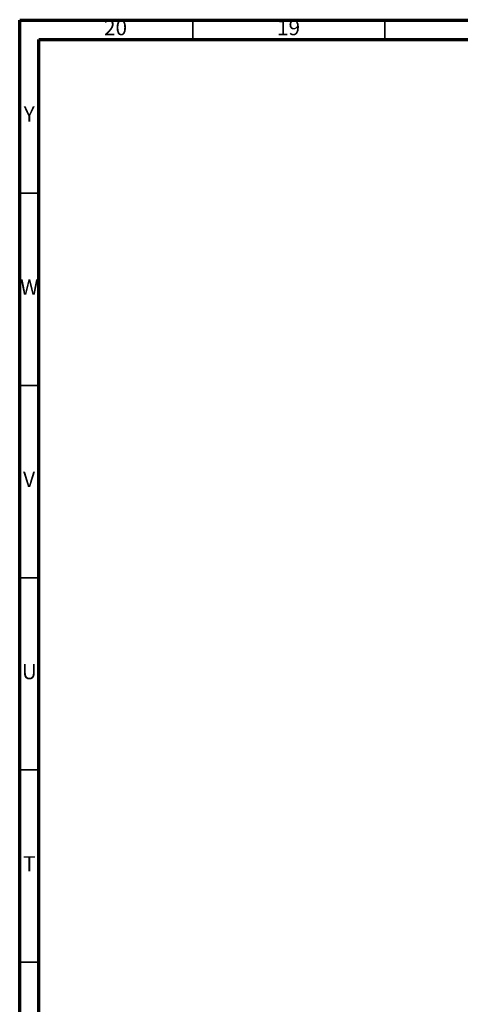
# Model space of a CAD drawing. Units: millimetres. Extents: x 5 to 995, y 5 to 995.
# Drawn here: x 5 to 120, y 739 to 995 of the extents above; entities that cross this region are included whole.
import ezdxf

# ---------------------------------------------------------------- set-up
doc = ezdxf.new("R2010")
doc.units = ezdxf.units.MM
doc.styles.add('SLDTEXTSTYLE0', font='TXT', dxfattribs={"width": 0.75})

msp = doc.modelspace()

# ---------------------------------------------------------------- linework, layer by layer
at = {"color": 5, "linetype": 'Continuous', "lineweight": 70}
for p, q in [((5, 5), (5, 995)), ((5, 995), (995, 995)), ((10, 10), (10, 990)), ((10, 990), (990, 990))]:
    msp.add_line(p, q, dxfattribs=at)
at = {"color": 5, "linetype": 'Continuous', "lineweight": 35}
for p, q in [((50, 990), (50, 995)), ((100, 990), (100, 995)), ((10, 950), (5, 950)), ((10, 900), (5, 900)), ((10, 850), (5, 850)), ((10, 800), (5, 800)), ((10, 750), (5, 750))]:
    msp.add_line(p, q, dxfattribs=at)

# ---------------------------------------------------------------- texts
at = {"color": 7, "linetype": 'Continuous', "lineweight": 0, "attachment_point": 2, "style": 'SLDTEXTSTYLE0'}
for s, insert, char_height in [('20', (29.92, 995.06), 3.969), ('19', (74.92, 995.06), 3.969), ('Y', (7.48, 972.56), 3.97), ('W', (7.5, 927.56), 3.97), ('V', (7.44, 877.56), 3.97), ('U', (7.51, 827.56), 3.97), ('T', (7.49, 777.56), 3.97)]:
    msp.add_mtext(s, dxfattribs=dict(at, insert=insert, char_height=char_height))

doc.saveas('drawing.dxf')
